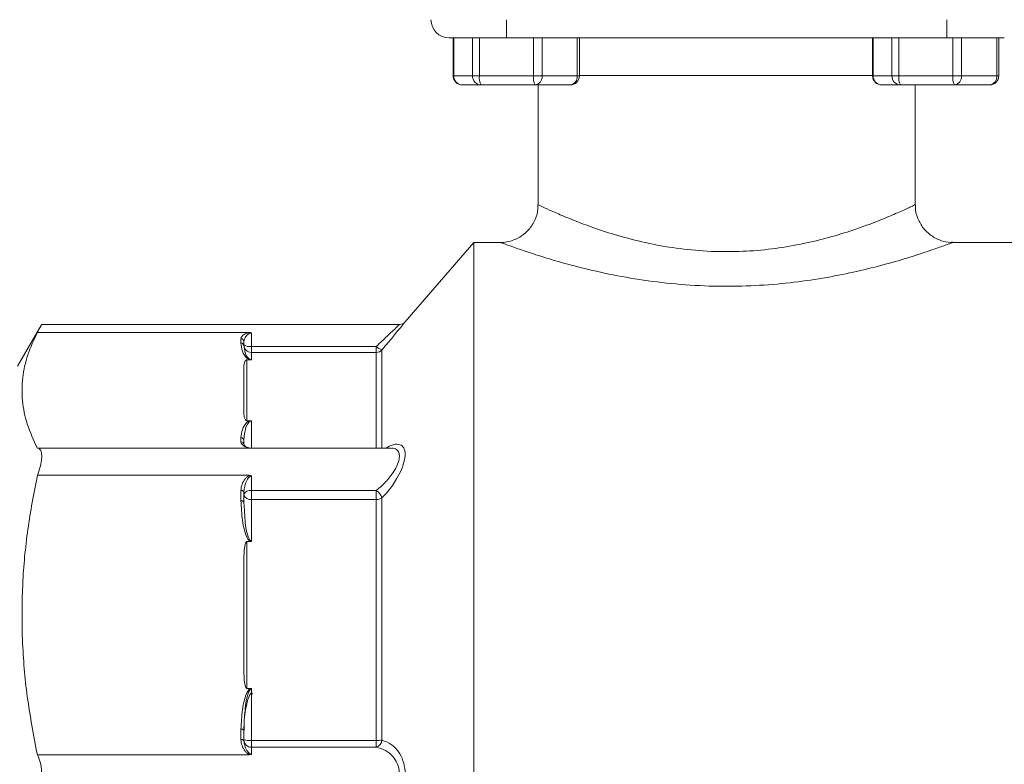
# Model space of a CAD drawing. Extents: x 1002.9 to 1025.6, y 117.1 to 133.1.
# Drawn here: x 1021.5 to 1021.7, y 119.8 to 120 of the extents above; entities that cross this region are included whole.
import ezdxf

# ---------------------------------------------------------------- set-up
doc = ezdxf.new("R2010")
doc.units = 0
doc.header["$MEASUREMENT"] = 0
doc.layers.get('0').update_dxf_attribs({"linetype": 'CONTINUOUS'})
doc.layers.get('Defpoints').update_dxf_attribs({"linetype": 'CONTINUOUS'})
doc.styles.add('SIM1', font='ROMANS')
doc.dimstyles.get("Standard").update_dxf_attribs({"dimtxt": 0.18, "dimasz": 0.18, "dimexe": 0.18, "dimexo": 0.0625, "dimgap": 0.09, "dimtad": 0, "dimtih": 1, "dimtoh": 1, "dimdec": 4, "dimzin": 0, "dimdsep": 46, "dimtxsty": 'Standard', "dimcen": 0.09, "dimadec": 0, "dimazin": 0, "dimtfac": 1, "dimtdec": 4, "dimtofl": 0, "dimtmove": 0, "dimatfit": 3, "dimfxl": 1, "dimtolj": 1, "dimtzin": 0, "dimarcsym": 0})

# ---------------------------------------------------------------- blocks, each defined once
blk = doc.blocks.new('*D35')
at = {"color": 0, "lineweight": -2}
for p, q in [((1022.230411376376, 123.1865345616433), (1016.156430683351, 123.1865345616433)), ((1016.281430683351, 123.0065345616433), (1016.281430683351, 120.5955492214887)), ((1016.281430683351, 117.8665241782326), (1016.281430683351, 120.2850730310125)), ((1018.492098695017, 117.6865241782326), (1016.156430683351, 117.6865241782326))]:
    blk.add_line(p, q, dxfattribs=at)
at = {"color": 0}
for points in [[(1016.251430683351, 123.0065345616433), (1016.311430683351, 123.0065345616433), (1016.281430683351, 123.1865345616433)], [(1016.251430683351, 117.8665241782326), (1016.311430683351, 117.8665241782326), (1016.281430683351, 117.6865241782326)]]:
    blk.add_solid(points, dxfattribs=at)
at = {"layer": 'Defpoints', "color": 0}
for p in [(1022.280411376376, 123.1865345616433), (1016.281430683351, 117.6865241782326), (1018.542098695017, 117.6865241782326)]:
    blk.add_point(p, dxfattribs=at)
at = {"color": 0, "insert": (1016.281430683351, 120.4403111262507), "char_height": 0.125, "attachment_point": 5, "style": 'SIM1'}
blk.add_mtext('\\A1;88 APPROX. [224]', dxfattribs=at)

msp = doc.modelspace()

# ---------------------------------------------------------------- linework, layer by layer
at = {"color": 7, "linetype": 'Continuous', "lineweight": 15}
for p, q in [((1021.634892340134, 119.978565867038), (1021.634892340134, 119.9748158636917)), ((1021.726142446005, 119.978565867038), (1021.726142446005, 119.9748158636917)), ((1021.634892340134, 119.9748158636917), (1021.623017317315, 119.9748158636917)), ((1021.623855654297, 119.9748158636917), (1021.623855654297, 119.9669408346647)), ((1021.623969466316, 119.9748158636917), (1021.623969466316, 119.9669408346647)), ((1021.627870167921, 119.9669408346647), (1021.627870167921, 119.9748158636917)), ((1021.629307924645, 119.9748158636917), (1021.629307924645, 119.9669408346647)), ((1021.726142446005, 119.9748158636917), (1021.634892340134, 119.9748158636917)), ((1021.640504328637, 119.9669408346647), (1021.640504328637, 119.9748158636917)), ((1021.642265481625, 119.9748158636917), (1021.642265481625, 119.9669408346647)), ((1021.649561037346, 119.9669408346647), (1021.649561037346, 119.9748158636917)), ((1021.649998245629, 119.9669408346647), (1021.649998245629, 119.9748158636917)), ((1021.710730597377, 119.9748158636917), (1021.710730597377, 119.9669408346647)), ((1021.710844409396, 119.9748158636917), (1021.710844409396, 119.9669408346647)), ((1021.714745111001, 119.9669408346647), (1021.714745111001, 119.9748158636917)), ((1021.71618301439, 119.9748158636917), (1021.71618301439, 119.9669408346647)), ((1021.738017322158, 119.9748158636917), (1021.726142446005, 119.9748158636917)), ((1021.727379271717, 119.9669408346647), (1021.727379271717, 119.9748158636917)), ((1021.729140424705, 119.9748158636917), (1021.729140424705, 119.9669408346647)), ((1021.736435980426, 119.9669408346647), (1021.736435980426, 119.9748158636917)), ((1021.736873188709, 119.9669408346647), (1021.736873188709, 119.9748158636917)), ((1021.623969466316, 119.9669408346647), (1021.627870167921, 119.9669408346647)), ((1021.627870167921, 119.9669408346647), (1021.629307924645, 119.9669408346647)), ((1021.629307924645, 119.9669408346647), (1021.640504328637, 119.9669408346647)), ((1021.640504328637, 119.9669408346647), (1021.642265481625, 119.9669408346647)), ((1021.642265481625, 119.9669408346647), (1021.649561037346, 119.9669408346647)), ((1021.710844409396, 119.9669408346647), (1021.714745111001, 119.9669408346647)), ((1021.714745111001, 119.9669408346647), (1021.71618301439, 119.9669408346647)), ((1021.71618301439, 119.9669408346647), (1021.727379271717, 119.9669408346647)), ((1021.727379271717, 119.9669408346647), (1021.729140424705, 119.9669408346647)), ((1021.729140424705, 119.9669408346647), (1021.736435980426, 119.9669408346647)), ((1021.62963132091, 119.9650658696578), (1021.625730619304, 119.9650658696578)), ((1021.640827578236, 119.9650658696578), (1021.62963132091, 119.9650658696578)), ((1021.648123280622, 119.9650658696578), (1021.640827578236, 119.9650658696578)), ((1021.641454864323, 119.9650658696578), (1021.641454864323, 119.9402846225996)), ((1021.716506263989, 119.9650658696578), (1021.712605562384, 119.9650658696578)), ((1021.727702667981, 119.9650658696578), (1021.716506263989, 119.9650658696578)), ((1021.719579921816, 119.9402577829096), (1021.719579921816, 119.9650658696578)), ((1021.734998223702, 119.9650658696578), (1021.727702667981, 119.9650658696578)), ((1021.628173617749, 119.9324720728508), (1021.613851783196, 119.9159732901128)), ((1021.633642314574, 119.9324720728508), (1021.628173617749, 119.9324720728508)), ((1021.628173617749, 119.8224720969133), (1021.628173617749, 119.9324720728508)), ((1021.74907982103, 119.9324720728508), (1021.727340992159, 119.9324720728508)), ((1021.538607299093, 119.9154465428645), (1021.533642396448, 119.906847135539)), ((1021.612696796539, 119.9154901756938), (1021.538608692411, 119.9154901756938)), ((1021.537731195881, 119.9138426880591), (1021.58160015577, 119.9138426880591)), ((1021.582079896894, 119.9137453758499), (1021.582079896894, 119.9109528747758)), ((1021.579892388831, 119.9116538600113), (1021.579892388831, 119.9125440430611)), ((1021.580517328279, 119.9119666230649), (1021.580517328279, 119.9110763666825)), ((1021.580517328279, 119.9110763666825), (1021.580619113769, 119.9104958667218)), ((1021.582079896894, 119.9109528747758), (1021.582079896894, 119.9096974226122)), ((1021.582079896894, 119.9109528747758), (1021.607929598276, 119.9109528747758)), ((1021.607929598276, 119.9109528747758), (1021.607929598276, 119.9096974226122)), ((1021.582079896894, 119.9096974226122), (1021.582079896894, 119.908179733478)), ((1021.607929598276, 119.9096974226122), (1021.582079896894, 119.9096974226122)), ((1021.581858432786, 119.9081677069503), (1021.581142414391, 119.9081677069503)), ((1021.581142414391, 119.9081677069503), (1021.581142414391, 119.895568305833)), ((1021.580517328279, 119.8969970426614), (1021.580517328279, 119.9067389701218)), ((1021.581142414391, 119.895568305833), (1021.581858432786, 119.895568305833)), ((1021.579892388831, 119.8911919697221), (1021.579892388831, 119.892082152772)), ((1021.580574380953, 119.8923859692623), (1021.580517328279, 119.8915047327757)), ((1021.580517328279, 119.8915047327757), (1021.580517328279, 119.8906145497258)), ((1021.58160015577, 119.8898933247242), (1021.537731195881, 119.8898933247242)), ((1021.610966589859, 119.8898933247242), (1021.58160015577, 119.8898933247242)), ((1021.537731195881, 119.8842683563709), (1021.58160015577, 119.8842683563709)), ((1021.582079896894, 119.884132471274), (1021.582079896894, 119.881135005901)), ((1021.579892388831, 119.8789840174161), (1021.579892388831, 119.8811331725888)), ((1021.580517328279, 119.8808940353514), (1021.580517328279, 119.8787448801786)), ((1021.582079896894, 119.881135005901), (1021.582079896894, 119.8792508010008)), ((1021.582079896894, 119.881135005901), (1021.607929598276, 119.881135005901)), ((1021.607929598276, 119.881135005901), (1021.607929598276, 119.8792508010008)), ((1021.580517328279, 119.8787448801786), (1021.580619847094, 119.8770763461203)), ((1021.582079896894, 119.8792508010008), (1021.582079896894, 119.8706176607316)), ((1021.607929598276, 119.8792508010008), (1021.582079896894, 119.8792508010008)), ((1021.607929598276, 119.8294002568786), (1021.607929598276, 119.8792508010008)), ((1021.609109664644, 119.8796000103001), (1021.609109664644, 119.829442863053)), ((1021.581858432786, 119.870567794641), (1021.581142414391, 119.870567794641)), ((1021.581142414391, 119.870567794641), (1021.581142414391, 119.8401500660292)), ((1021.580517328279, 119.8435994795146), (1021.580517328279, 119.8671184544881)), ((1021.581142414391, 119.8401500660292), (1021.581858432786, 119.8401500660292)), ((1021.582079896894, 119.8400916933702), (1021.582079896894, 119.8294002568786)), ((1021.579892388831, 119.8295846880813), (1021.579892388831, 119.8317339165866)), ((1021.580573940958, 119.8333282381689), (1021.580517328279, 119.8314947060166)), ((1021.580517328279, 119.8314947060166), (1021.580517328279, 119.8293455508439)), ((1021.580538741365, 119.8315543253279), (1021.580544461298, 119.8325580270664)), ((1021.582079896894, 119.8294002568786), (1021.582079896894, 119.827990953159)), ((1021.582079896894, 119.8294002568786), (1021.607929598276, 119.8294002568786)), ((1021.607929598276, 119.8294002568786), (1021.607929598276, 119.827990953159)), ((1021.607929598276, 119.827990953159), (1021.582079896894, 119.827990953159)), ((1021.582079896894, 119.827990953159), (1021.582079896894, 119.8265445432014)), ((1021.58160015577, 119.8264495776317), (1021.537731195881, 119.8264495776317))]:
    msp.add_line(p, q, dxfattribs=at)
at = {"color": 8, "linetype": 'Continuous', "lineweight": 15}
for p, q in [((1021.623855654297, 119.9669408346647), (1021.623969466316, 119.9669408346647)), ((1021.649561037346, 119.9669408346647), (1021.649998245629, 119.9669408346647)), ((1021.710730597377, 119.9670033872755), (1021.649998245629, 119.9670033872755)), ((1021.710730597377, 119.9669408346647), (1021.710844409396, 119.9669408346647)), ((1021.736435980426, 119.9669408346647), (1021.736873188709, 119.9669408346647)), ((1021.607929598276, 119.8898933247242), (1021.607929598276, 119.9096974226122)), ((1021.609109664644, 119.9102339230812), (1021.609109664644, 119.8898933247242)), ((1021.582079896894, 119.8955354528791), (1021.582079896894, 119.8899513307207))]:
    msp.add_line(p, q, dxfattribs=at)
at = {"color": 7, "linetype": 'Continuous', "lineweight": 15}
for centre, radius, start, end in [((1021.623017377586, 119.9785658560661), 0.003750000000000142, 180, 270), ((1021.625730615992, 119.9669408560661), 0.0018750000000054, 179.9999999997826, 270), ((1021.625789375467, 119.9668856665031), 0.001820745134453892, 178.2636852213187, 268.1507215600012), ((1021.629690077072, 119.9668856665031), 0.001820745134454054, 178.2636852211509, 268.1507215599946), ((1021.632268540427, 119.9664861129105), 0.002995332649638477, 171.2681608045195, 208.3041574017505), ((1021.643463746654, 119.9664857001159), 0.002994211491690337, 171.2568738540234, 208.306739531101), ((1021.640575652271, 119.9667479144721), 0.001700806117475186, 278.5180808135402, 6.51300200407232), ((1021.648123234291, 119.9669408560661), 0.001875000000000071, 270, 0), ((1021.647871459611, 119.9667477018134), 0.001700580260139052, 278.5156449652904, 6.521082232555755), ((1021.712605615991, 119.9669408560661), 0.0018750000000054, 179.9999999997826, 270), ((1021.712664561534, 119.9668858947402), 0.001820981109199581, 178.2710948841367, 268.1433118972395), ((1021.716565020152, 119.9668856665031), 0.001820745134445095, 178.2636852210744, 268.1507215604378), ((1021.71914458406, 119.9664860710673), 0.00299628183578421, 171.2701390362079, 208.2934743489033), ((1021.730339887499, 119.9664861129105), 0.00299533264958413, 171.2681608041945, 208.3041574021236), ((1021.72745084697, 119.9667477018134), 0.001700580260140497, 278.5156449657711, 6.521082232550895), ((1021.734746476524, 119.9667476451971), 0.00170051333606924, 278.5134671991879, 6.523259999170341), ((1021.734998234291, 119.9669408560661), 0.0018750000000054, 270, 0), ((1021.579915347117, 119.911941995944), 0.0006024847002724595, 2.3426707995567, 92.18384205548627), ((1021.579915235253, 119.9110516949626), 0.0006025982947429002, 2.346473030262337, 92.17278636688673), ((1021.582077404013, 119.9112574983478), 0.001560077727284085, 180.0915853094587, 270.0915541890351), ((1021.581703714134, 119.9131990619742), 0.002277470175307035, 238.6058369248963, 279.5074421430786), ((1021.609870997821, 119.912811492306), 0.002687655356333358, 223.7520293075308, 253.544510919033), ((1021.607930212066, 119.9112621377036), 0.00156471521175429, 269.977524629433, 318.9189688901315), ((1021.579915376727, 119.8914801377015), 0.0006024538060052368, 2.339740689629272, 92.18677216623561), ((1021.579915347117, 119.890589922605), 0.0006024847002724777, 2.342670799599006, 92.18384205548627), ((1021.580025828977, 119.880545744399), 0.0006023936841898308, 35.32251525498733, 102.7981204840952), ((1021.581810436203, 119.8797809144922), 0.0013806420997553, 78.74531261289869, 159.4880190520547), ((1021.581853710397, 119.8806132398816), 0.00138108654157817, 194.6177631179428, 279.4260391294869), ((1021.606330015837, 119.8786841861719), 0.002926633103876805, 18.23574714806061, 56.86862358043452), ((1021.580025828977, 119.8783965892262), 0.0006023936841904803, 35.32251525505574, 102.7981204840818), ((1021.607979338781, 119.8812511909914), 0.002001008303882643, 268.5756108246069, 304.3938300574956), ((1021.58002567878, 119.831146202765), 0.0006026389851151979, 35.33072744794056, 102.7781796414054), ((1021.580025828977, 119.8289972598915), 0.0006023936841904803, 35.32251525505574, 102.7981204840818), ((1021.582065291806, 119.8295389199904), 0.0015480357295089, 180.5533815518287, 270.5405704387662), ((1021.581691505363, 119.8344246257489), 0.005039358146265874, 256.5261635173627, 274.4202624149476), ((1021.607488805248, 119.8295547309963), 0.001624715242218107, 285.7419242356486, 356.0518396403286), ((1021.608015229034, 119.8433920312882), 0.01399203644068169, 269.6493497087302, 274.4861703621583)]:
    msp.add_arc(centre, radius, start, end, dxfattribs=at)
for points, knots in [([(1021.641382411827, 119.9402816159676), (1021.641401336946, 119.9400041736208), (1021.641473308444, 119.938949071115), (1021.640892439635, 119.9371208846413), (1021.639703056291, 119.9351763293845), (1021.638123738032, 119.9337914846493), (1021.636528922949, 119.9329547299156), (1021.635023452811, 119.9325646239889), (1021.634039941563, 119.9324380130783), (1021.633578464744, 119.9324741012252), (1021.633560328855, 119.9324755194777)], [0, 0, 0, 0, 0.0674949370765588, 0.2566806330935752, 0.4529693984195551, 0.6178397188218032, 0.761469684050116, 0.8872873706162958, 0.9955704302416655, 1, 1, 1, 1]), ([(1021.727336738875, 119.9325099857462), (1021.727178962461, 119.9324989133914), (1021.726399924031, 119.9324442424197), (1021.724823071606, 119.9328242283381), (1021.722862435407, 119.9337666036644), (1021.721152360367, 119.935386360918), (1021.720017604684, 119.9374218765126), (1021.719518397997, 119.9391519842661), (1021.719606741425, 119.9401087226519), (1021.719619814688, 119.940250302996)], [0, 0, 0, 0, 0.0389881325557489, 0.1925082007882574, 0.3919626307437592, 0.571685965608378, 0.7631368871769675, 0.9649484524410838, 1, 1, 1, 1]), ([(1021.538608399081, 119.9154458828721), (1021.538616050946, 119.9154599503282), (1021.538661243886, 119.9155430346039), (1021.538461831056, 119.9151758434041), (1021.538121055174, 119.9145503423116), (1021.537826933855, 119.9140164671268), (1021.537731195881, 119.9138426880591)], [0, 0, 0, 0, 0.07540592652032416, 0.4453574805034958, 0.8194610600127346, 1, 1, 1, 1]), ([(1021.613851049871, 119.9159754900874), (1021.613845543318, 119.9159696039106), (1021.613708253747, 119.9158228495541), (1021.613385823621, 119.9156144085491), (1021.612971625821, 119.9154694114114), (1021.612748329921, 119.91550353293), (1021.612702809802, 119.9155104887925)], [0, 0, 0, 0, 0.01893030819989299, 0.4719710752503162, 0.8923583488193607, 1, 1, 1, 1]), ([(1021.537731195881, 119.9138426880591), (1021.537013895548, 119.9122980482287), (1021.535579447634, 119.9092090975024), (1021.534531317638, 119.9044749210942), (1021.534491072668, 119.8996878579673), (1021.53546538866, 119.8947950145039), (1021.536964376952, 119.891552207471), (1021.537731195881, 119.8898933247242)], [0, 0, 0, 0, 0.1951720885280078, 0.3903026147172286, 0.5903675109220373, 0.7904493663106827, 0.9999999999999999, 0.9999999999999999, 0.9999999999999999, 0.9999999999999999]), ([(1021.579892388831, 119.9125440430611), (1021.579941992886, 119.9127203977758), (1021.580042150538, 119.9130764830599), (1021.58059322571, 119.9134628266274), (1021.581127639081, 119.9137194493656), (1021.581446027751, 119.9138024894035), (1021.58160015577, 119.9138426880591)], [0, 0, 0, 0, 0.3505983181878272, 0.7079079341393385, 0.8586018423554364, 1, 1, 1, 1]), ([(1021.582079896894, 119.9137453758499), (1021.582048825479, 119.9137443082425), (1021.581947499637, 119.9137408267076), (1021.581841413923, 119.9137137904566), (1021.58163589208, 119.913640107742), (1021.58140093795, 119.9134933661326), (1021.581015561972, 119.9131399892815), (1021.580632167757, 119.9126236245132), (1021.580554816658, 119.9121810956511), (1021.580517328279, 119.9119666230649)], [0, 0, 0, 0, 0.02417038748582288, 0.07882115632601096, 0.08875222650002523, 0.2197177607035433, 0.3581731419527384, 0.6889372017119394, 1, 1, 1, 1]), ([(1021.58160015577, 119.9138426880591), (1021.581706641003, 119.9138366107081), (1021.581871936431, 119.9138271769276), (1021.582024342993, 119.913772140432), (1021.58207643255, 119.9137470448908), (1021.582079896894, 119.9137453758499)], [0, 0, 0, 0, 0.6282855458220443, 0.9752782131684534, 1, 1, 1, 1]), ([(1021.581858432786, 119.9081677069503), (1021.581855102385, 119.9081684121951), (1021.58179766096, 119.9081805759757), (1021.581619696993, 119.9082332177219), (1021.581071106912, 119.908536810454), (1021.580552232366, 119.9091396751115), (1021.580080010935, 119.9102499610559), (1021.579967185469, 119.9110941875682), (1021.579892388831, 119.9116538600113)], [0, 0, 0, 0, 0.001196618280811098, 0.02063879231898273, 0.07051035427596622, 0.3023187300438153, 0.537478419347401, 0.9999999999999999, 0.9999999999999999, 0.9999999999999999, 0.9999999999999999]), ([(1021.580517328279, 119.9067389701218), (1021.580522159863, 119.9068985042637), (1021.580530209003, 119.9071642789657), (1021.580595920035, 119.9075013584299), (1021.580670844325, 119.9077273973324), (1021.580746391586, 119.9078802048022), (1021.580817026855, 119.9079834280762), (1021.580886755942, 119.9080589572546), (1021.580952658913, 119.9081109652682), (1021.581020388982, 119.9081450881188), (1021.581073153303, 119.9081611566385), (1021.581114580983, 119.9081672103768), (1021.58113593197, 119.908167591298), (1021.581142414391, 119.9081677069503)], [0, 0, 0, 0, 0.3220726943308798, 0.5365545790439598, 0.6823211415785146, 0.781889535679857, 0.8503186749938048, 0.8977197861220909, 0.94346956755279, 0.9665371951543695, 0.9835205414336909, 0.9949966353582161, 1, 1, 1, 1]), ([(1021.582079896894, 119.908179733478), (1021.582076392609, 119.9081793154944), (1021.582050381467, 119.9081762129412), (1021.581978592292, 119.9081694350084), (1021.581905131995, 119.9081683785488), (1021.581858432786, 119.9081677069503)], [0, 0, 0, 0, 0.05367545997090745, 0.3984150668996663, 1, 1, 1, 1]), ([(1021.581142414391, 119.895568305833), (1021.581127951703, 119.8955689346985), (1021.581094703066, 119.8955703804134), (1021.581036829473, 119.8955844366757), (1021.580932323133, 119.8956319487549), (1021.580700906314, 119.8958599015545), (1021.580554223277, 119.8963291042712), (1021.580530619634, 119.8967564190842), (1021.580517328279, 119.8969970426614)], [0, 0, 0, 0, 0.01114283629748809, 0.02561654527452873, 0.05160413447766116, 0.1352459962882882, 0.5130517467235461, 1, 1, 1, 1]), ([(1021.579892388831, 119.892082152772), (1021.579967778533, 119.8926414693851), (1021.580081500955, 119.8934851766683), (1021.580549541897, 119.8945980176816), (1021.581077907515, 119.8951949491875), (1021.581618167549, 119.8955063338365), (1021.581804021527, 119.8955542714501), (1021.581858432786, 119.895568305833)], [0, 0, 0, 0, 0.462503610924228, 0.6976686476641197, 0.9294822946607592, 0.9793549906769083, 0.9999999999999999, 0.9999999999999999, 0.9999999999999999, 0.9999999999999999]), ([(1021.581858432786, 119.895568305833), (1021.581904006733, 119.8955664193068), (1021.581977580516, 119.8955633737319), (1021.582049153319, 119.8955460616558), (1021.58207638999, 119.8955366630172), (1021.582079896894, 119.8955354528791)], [0, 0, 0, 0, 0.5864486713522221, 0.9467524815890486, 1, 1, 1, 1]), ([(1021.58160015577, 119.8898933247242), (1021.581446025675, 119.8899334865609), (1021.581127621809, 119.890016453383), (1021.580593251985, 119.8902732674531), (1021.580042134601, 119.8906593969473), (1021.579941988241, 119.8910155687782), (1021.579892388831, 119.8911919697221)], [0, 0, 0, 0, 0.1413936037609272, 0.2920926657017813, 0.6493952885121381, 1, 1, 1, 1]), ([(1021.580517328279, 119.8906145497258), (1021.580554873433, 119.8905281146148), (1021.580632347982, 119.8903497554809), (1021.581015047665, 119.8901568498244), (1021.581401561746, 119.890008838782), (1021.58166610083, 119.8899325757359), (1021.581886200318, 119.8899012522183), (1021.581996026318, 119.8898930276001), (1021.582048804675, 119.8898921993433), (1021.582079896894, 119.8898917114095)], [0, 0, 0, 0, 0.3110104725813925, 0.6417711255518883, 0.7801940519376871, 0.9111082373896034, 0.958986846261063, 0.9758387709310964, 1, 1, 1, 1]), ([(1021.537731195881, 119.8898933247242), (1021.537844675529, 119.8898784919772), (1021.538198010159, 119.8898323081614), (1021.538572889068, 119.8892781636324), (1021.538678468456, 119.8880908512547), (1021.53847825859, 119.8866269886407), (1021.538119291278, 119.8853068263284), (1021.537826501693, 119.884523376718), (1021.537731195881, 119.8842683563709)], [0, 0, 0, 0, 0.1084659728135753, 0.3377238560830361, 0.5370487161755197, 0.7222938038732075, 0.9096039750609287, 1, 1, 1, 1]), ([(1021.537731195881, 119.8842683563709), (1021.53701389506, 119.8805392509884), (1021.535579442936, 119.8730818175432), (1021.534531317788, 119.8616527394494), (1021.534491068327, 119.8500957170131), (1021.53546540264, 119.8382831944877), (1021.536964378101, 119.8304544566468), (1021.537731195881, 119.8264495776317)], [0, 0, 0, 0, 0.1951707569510383, 0.3903008311985954, 0.5903663395854893, 0.7904472874442653, 0.9999999999999999, 0.9999999999999999, 0.9999999999999999, 0.9999999999999999]), ([(1021.579892388831, 119.8811331725888), (1021.579941992739, 119.8815589935689), (1021.580042147053, 119.8824187606617), (1021.580593182975, 119.8833512464436), (1021.581127668184, 119.8839710663612), (1021.581446031234, 119.8841713809454), (1021.58160015577, 119.8842683563709)], [0, 0, 0, 0, 0.3506153606832097, 0.7079208480239064, 0.8585999108927236, 1, 1, 1, 1]), ([(1021.582079896894, 119.884132471274), (1021.582048824315, 119.8841304098764), (1021.581947491443, 119.8841236873143), (1021.581841445587, 119.8840725023982), (1021.581635841452, 119.8839332352152), (1021.581400923372, 119.8836589574476), (1021.581015549599, 119.8830111497284), (1021.580632192615, 119.8820879484593), (1021.580554823084, 119.8812837606668), (1021.580517328279, 119.8808940353514)], [0, 0, 0, 0, 0.02416967368625601, 0.07882134322665715, 0.08874788779823743, 0.2196940802563101, 0.3581560679107603, 0.6889497313015104, 1, 1, 1, 1]), ([(1021.58160015577, 119.8842683563709), (1021.581706644337, 119.8842597637603), (1021.581871930705, 119.8842464267285), (1021.582024302628, 119.884169083176), (1021.582076432446, 119.8841347528049), (1021.582079896894, 119.884132471274)], [0, 0, 0, 0, 0.6283544326265518, 0.9753011453505747, 1, 1, 1, 1]), ([(1021.581858432786, 119.870567794641), (1021.581855102801, 119.8705694966699), (1021.581797912086, 119.8705987281037), (1021.581619445295, 119.870725954057), (1021.581071533051, 119.8714587966711), (1021.580552045951, 119.872914545336), (1021.580080132971, 119.8755944997438), (1021.57996723272, 119.8776327918383), (1021.579892388831, 119.8789840174161)], [0, 0, 0, 0, 0.001202090812309792, 0.02064526499974036, 0.07051187559657497, 0.3023222937681065, 0.5374951587127252, 1, 1, 1, 1]), ([(1021.580517328279, 119.8671184544881), (1021.580522156075, 119.8675035841936), (1021.580530198313, 119.8681451407562), (1021.580595936523, 119.8689591023724), (1021.58067084365, 119.8695047958259), (1021.580746360253, 119.8698735536634), (1021.580817061258, 119.8701230583729), (1021.58088671925, 119.8703052202087), (1021.580952687076, 119.8704308766698), (1021.581020417538, 119.8705131152715), (1021.581073108836, 119.870552052447), (1021.581114586292, 119.8705666294299), (1021.581135932448, 119.8705675232307), (1021.581142414391, 119.870567794641)], [0, 0, 0, 0, 0.3220882305606219, 0.5365408461128817, 0.6823457730926229, 0.7819167359323063, 0.8503168400240586, 0.8977259747534325, 0.9434523581011558, 0.9665285610883719, 0.9835272139723269, 0.9949978971228227, 1, 1, 1, 1]), ([(1021.582079896894, 119.8706176607316), (1021.582076390714, 119.8706158341968), (1021.582050223734, 119.870602202583), (1021.581978817503, 119.8705754162036), (1021.581905198557, 119.8705707553844), (1021.581858432786, 119.870567794641)], [0, 0, 0, 0, 0.05342216050118598, 0.3986949691576764, 1, 1, 1, 1]), ([(1021.581142414391, 119.8401500660292), (1021.581127953396, 119.8401515849415), (1021.581094718503, 119.8401550757724), (1021.581036804156, 119.8401893155383), (1021.580932381914, 119.8403033592884), (1021.580700752363, 119.8408549629362), (1021.580554305835, 119.8419863720078), (1021.580530648943, 119.843018379359), (1021.580517328279, 119.8435994795146)], [0, 0, 0, 0, 0.01114560064329284, 0.0256153079425829, 0.05160966212661544, 0.1352332142511703, 0.5130692497704028, 1, 1, 1, 1]), ([(1021.579892388831, 119.8317339165866), (1021.579967783201, 119.833084182552), (1021.580081510962, 119.8351209755646), (1021.580549500564, 119.8378076421478), (1021.581077992064, 119.8392484894034), (1021.581618117697, 119.8400006422493), (1021.581804019869, 119.8401162330156), (1021.581858432786, 119.8401500660292)], [0, 0, 0, 0, 0.4625203365216719, 0.6976834295638179, 0.92948904383655, 0.9793616893823867, 1, 1, 1, 1]), ([(1021.581858432786, 119.8401500660292), (1021.581904002243, 119.8401468415085), (1021.581977573096, 119.840141635593), (1021.582049184035, 119.8401102748802), (1021.582076390302, 119.840093814885), (1021.582079896894, 119.8400916933702)], [0, 0, 0, 0, 0.5863743967646132, 0.9466881457151456, 1, 1, 1, 1]), ([(1021.580544461298, 119.8325580270664), (1021.580544585119, 119.8325843288799), (1021.580551359532, 119.8340233438415), (1021.580864318122, 119.8361498292391), (1021.581473689593, 119.8383477905067), (1021.581929120297, 119.8391360641218), (1021.58208404955, 119.8393145428808), (1021.582130877845, 119.8393481855427), (1021.582136100254, 119.8393509783313), (1021.582136071138, 119.8393509627611), (1021.582136069579, 119.8393509619272)], [0, 0, 0, 0, 0.01115187131258441, 0.610137002783628, 0.9010322992411424, 0.9682056546042129, 0.9953589380704996, 0.9985765600141258, 0.9999237621444813, 0.9999999999999999, 0.9999999999999999, 0.9999999999999999, 0.9999999999999999]), ([(1021.58202401754, 119.8393508152622), (1021.582024002402, 119.839350824222), (1021.582023938047, 119.8393508623134), (1021.582025845063, 119.8393497335614), (1021.58203264083, 119.8393455115871), (1021.582052886239, 119.8393307404764), (1021.582108192892, 119.8392789636918), (1021.582205355902, 119.8391600176917), (1021.582271805495, 119.8390478518556), (1021.582311627551, 119.8389806328719)], [0, 0, 0, 0, 0.003770767894880169, 0.01603094208533678, 0.04041481801799071, 0.0726424041329895, 0.2081250583949833, 0.5254434802219347, 1, 1, 1, 1]), ([(1021.58160015577, 119.8264495776317), (1021.581446034682, 119.8265465486499), (1021.581127698696, 119.826746841583), (1021.580593171119, 119.827366696874), (1021.580042181981, 119.8282990958736), (1021.579942002154, 119.8291588842206), (1021.579892388831, 119.8295846880813)], [0, 0, 0, 0, 0.1414212094588701, 0.2921044802398924, 0.6494199458090998, 1, 1, 1, 1]), ([(1021.580517328279, 119.8293455508439), (1021.580554865408, 119.829008878548), (1021.580632323159, 119.8283141563026), (1021.581015147485, 119.8275246306688), (1021.581401514808, 119.8269623481084), (1021.581666051675, 119.826687370842), (1021.581886217805, 119.8265776489643), (1021.581996024906, 119.8265491118937), (1021.582048804267, 119.8265462368854), (1021.582079896894, 119.8265445432014)], [0, 0, 0, 0, 0.3110000874167256, 0.641747722192439, 0.780210878682055, 0.9111206136948978, 0.9589875594053425, 0.9758393339640365, 1, 1, 1, 1]), ([(1021.609109664644, 119.829442863053), (1021.609768237028, 119.8292153858395), (1021.611031854081, 119.8287789203982), (1021.612532536222, 119.8272378358743), (1021.613535835821, 119.82527595095), (1021.613970248374, 119.8231040982092), (1021.613840793243, 119.8208694499682), (1021.613210263355, 119.8188928936042), (1021.61204208071, 119.8170962402527), (1021.610613189455, 119.8159587535893), (1021.609523988944, 119.8156273821606), (1021.609109664644, 119.8155013307735)], [0, 0, 0, 0, 0.1401723522412255, 0.2689517189189594, 0.3723899882086047, 0.4761791739111247, 0.5679212397777665, 0.6684025849491857, 0.7686178728106874, 0.911983847870919, 1, 1, 1, 1]), ([(1021.607929598276, 119.8169532406676), (1021.608343114155, 119.817053014747), (1021.609418826293, 119.8173125650903), (1021.610840330707, 119.8181983580643), (1021.612015731673, 119.8196160852087), (1021.612633010035, 119.8211237600585), (1021.612739625269, 119.8222834766221), (1021.612681843556, 119.8232981565985), (1021.61253725973, 119.8239731966773), (1021.612110672322, 119.8250715407988), (1021.611331001064, 119.8262690367216), (1021.609829916976, 119.8274722786125), (1021.608585523927, 119.8278119242734), (1021.607929598276, 119.827990953159)], [0, 0, 0, 0, 0.09186653409676779, 0.2389798092569776, 0.3387336723424607, 0.4355619779514845, 0.511142048361941, 0.5223583571723837, 0.5993765178993258, 0.6215749959213553, 0.7232583717978539, 0.8541281370763925, 0.9999999999999999, 0.9999999999999999, 0.9999999999999999, 0.9999999999999999]), ([(1021.537731195881, 119.8264495776317), (1021.537844675181, 119.8262224585637), (1021.538198002596, 119.8255153041041), (1021.538572898574, 119.8240418258936), (1021.538678467049, 119.8221682454549), (1021.538478264257, 119.8204669069413), (1021.538119278095, 119.8192588568459), (1021.537826501019, 119.8186822982324), (1021.537731195881, 119.8184946161948)], [0, 0, 0, 0, 0.1084669089062773, 0.3377209100267591, 0.5370525671782467, 0.7222950904785733, 0.9096011714297471, 0.9999999999999999, 0.9999999999999999, 0.9999999999999999, 0.9999999999999999]), ([(1021.582079896894, 119.8265445432014), (1021.582076432855, 119.826542948383), (1021.582021578486, 119.8265176938355), (1021.581868237341, 119.8264647133999), (1021.581703082452, 119.8264553888272), (1021.58160015577, 119.8264495776317)], [0, 0, 0, 0, 0.02476879540810854, 0.3922231826075536, 1, 1, 1, 1])]:
    msp.add_open_spline(points, degree=3, knots=knots, dxfattribs=at)
at = {"color": 8, "linetype": 'Continuous', "lineweight": 15}
for points, knots in [([(1021.641454864323, 119.9402846225996), (1021.641734231805, 119.9401489710316), (1021.642172534202, 119.9399361459495), (1021.644902234344, 119.9386884893417), (1021.647891129926, 119.9374088376351), (1021.651799264351, 119.9358826707886), (1021.656562082441, 119.9342617545211), (1021.662148911023, 119.9327080693337), (1021.668302247229, 119.9314587364925), (1021.674869274842, 119.9306739889283), (1021.681338466629, 119.9304698752157), (1021.68767244435, 119.93081762796), (1021.693577328012, 119.9316162849334), (1021.699172174419, 119.9327919152964), (1021.704368555658, 119.9342332519854), (1021.709102633141, 119.9358321610708), (1021.713180774117, 119.9374208344829), (1021.716421875901, 119.9388153787568), (1021.718185870782, 119.9396270997734), (1021.719222617058, 119.9401135567398), (1021.719699150181, 119.9403414269802), (1021.71954136327, 119.9402662925558), (1021.719522722476, 119.9402574162472)], [0, 0, 0, 0, 0.08624529669936727, 0.1353110960875693, 0.185694373514066, 0.2376540756161394, 0.290952360967788, 0.3454245835218248, 0.4015674059384209, 0.4539703074350694, 0.5082470256230716, 0.5568711874833939, 0.6069916970574669, 0.6561368305442231, 0.7065343435487388, 0.7594684536645425, 0.8138067817456525, 0.8681954658972605, 0.9243528147433998, 0.9444865117776597, 0.9934416899286593, 1, 1, 1, 1]), ([(1021.727340992159, 119.9324530797369), (1021.727357780935, 119.9324593164195), (1021.727547466781, 119.9325297807833), (1021.726978647146, 119.9323177086026), (1021.725734798866, 119.9318638901984), (1021.723628000541, 119.9311093551746), (1021.719773877047, 119.9298170000552), (1021.714831666135, 119.928318625212), (1021.709184204753, 119.9268325220999), (1021.702906466063, 119.925477061019), (1021.69625230487, 119.9243876167258), (1021.689140838439, 119.9236360500452), (1021.68165155959, 119.9233111544219), (1021.673856353556, 119.9234920969296), (1021.666078454463, 119.9242046004507), (1021.658607753632, 119.925372568058), (1021.651944649594, 119.9268066695676), (1021.646134412664, 119.9283392726374), (1021.641470235979, 119.9297533575033), (1021.637796659327, 119.9309763745864), (1021.635364594932, 119.9318384250013), (1021.633905240759, 119.9323740321871), (1021.633730656759, 119.9324391315656), (1021.633642314574, 119.9324720728508)], [0, 0, 0, 0, 0.004762801072904415, 0.05381190153950137, 0.07338302188967592, 0.1264510399407369, 0.1814223595780444, 0.2339772784987202, 0.2879830806454984, 0.3379575872053369, 0.3890851316423009, 0.4395361732655773, 0.4912560499375571, 0.5457034259881093, 0.6017854428755645, 0.6572006796287873, 0.7142166233570875, 0.7658163340428994, 0.8187503903804698, 0.8667149494738147, 0.9159952287794717, 0.9574922957937498, 0.9999999999999999, 0.9999999999999999, 0.9999999999999999, 0.9999999999999999]), ([(1021.607929598276, 119.9109528747758), (1021.608342951689, 119.9113344640779), (1021.609418309002, 119.9123271856421), (1021.610843969443, 119.9136775435478), (1021.612006984356, 119.9147961967438), (1021.612636483468, 119.9154089765047), (1021.612680254451, 119.915451743507), (1021.612697823193, 119.9154689092728)], [0, 0, 0, 0, 0.183540648383167, 0.4774891711357209, 0.6767987775337934, 0.8702738981256013, 1, 1, 1, 1]), ([(1021.613853836506, 119.9159715301332), (1021.613845915939, 119.915961595582), (1021.613826268118, 119.9159369518577), (1021.613198847388, 119.9151571383185), (1021.612046685511, 119.9137418152936), (1021.610612547151, 119.9120064570715), (1021.609523791878, 119.9107223542098), (1021.609109664644, 119.9102339230812)], [0, 0, 0, 0, 0.1357345052131961, 0.3367040592553804, 0.5371802880812171, 0.8239583751504646, 1, 1, 1, 1]), ([(1021.580619113769, 119.9104958667218), (1021.580657408716, 119.9102424094524), (1021.580762799069, 119.9095448774333), (1021.581031526565, 119.9087495063484), (1021.581743663069, 119.9082595754407), (1021.581895121011, 119.9082040099932), (1021.581979090993, 119.9081866196142), (1021.582036990665, 119.9081805429283), (1021.582066570646, 119.9081799848852), (1021.582079896894, 119.908179733478)], [0, 0, 0, 0, 0.3266606628450789, 0.8989928448922513, 0.9557078679858406, 0.9759959470449372, 0.9882117135362545, 0.9946891909186958, 1, 1, 1, 1]), ([(1021.582079896894, 119.8955354528791), (1021.58206657674, 119.8955351189652), (1021.582021643113, 119.8955339925545), (1021.581964771386, 119.8955231712933), (1021.58188496484, 119.8954987893797), (1021.581743462591, 119.8954314171607), (1021.581030568622, 119.8947898638856), (1021.580840184159, 119.8937709778727), (1021.580597241962, 119.8927877364142), (1021.580576884265, 119.8924299633215), (1021.580574380953, 119.8923859692623)], [0, 0, 0, 0, 0.005374713160276407, 0.01813082221649261, 0.02426448638518572, 0.04480595507376606, 0.1021804310380904, 0.6811822069358173, 0.9607961325618367, 1, 1, 1, 1]), ([(1021.609942868352, 119.8898933247242), (1021.610314353057, 119.890106922841), (1021.611287143882, 119.8906662629317), (1021.612529715915, 119.8907905010206), (1021.613536566047, 119.8902905737916), (1021.613970077583, 119.8891350786496), (1021.613840847049, 119.887441355038), (1021.613210245907, 119.8854892594955), (1021.612042054312, 119.8832041728239), (1021.610613322112, 119.8811773946186), (1021.609523999903, 119.8800346611122), (1021.609109664644, 119.8796000103001)], [0, 0, 0, 0, 0.08469347629264333, 0.2217831196670965, 0.3318899487250524, 0.4423823734492105, 0.5400460034070466, 0.6470102610450675, 0.7536932708735278, 0.9063146225629587, 1, 1, 1, 1]), ([(1021.607929598276, 119.881135005901), (1021.608343060932, 119.8814754790846), (1021.609418769017, 119.8823612900539), (1021.610840344267, 119.8839393391796), (1021.61201551838, 119.8857417520574), (1021.612633055381, 119.8872321849289), (1021.612739646422, 119.8881266444025), (1021.612681813453, 119.8888033885405), (1021.612538081523, 119.8891834570928), (1021.612108795015, 119.8896604294832), (1021.61164916407, 119.8899284546383), (1021.61109794336, 119.8898488034296), (1021.610951336702, 119.8898276188165)], [0, 0, 0, 0, 0.1208469188672699, 0.3144080988126148, 0.4456398802859135, 0.5730310163753611, 0.672470965096976, 0.6872290814847558, 0.7885525074496846, 0.8177698586768687, 0.9515327500784325, 1, 1, 1, 1]), ([(1021.580619847094, 119.8770763461203), (1021.5806579239, 119.8763532811153), (1021.580763073888, 119.874356520213), (1021.581032018237, 119.8721688755712), (1021.581743560246, 119.8708346799079), (1021.58189519882, 119.8706837026822), (1021.581979055309, 119.8706363364139), (1021.582036991021, 119.8706198460789), (1021.582066571, 119.8706183394663), (1021.582079896894, 119.8706176607316)], [0, 0, 0, 0, 0.3254743437547167, 0.8988050033680983, 0.955627917173349, 0.9759454000321862, 0.9881920919290695, 0.9946804921517737, 1, 1, 1, 1]), ([(1021.582079896894, 119.8400916933702), (1021.582066576562, 119.8400909663071), (1021.582021626353, 119.8400885127918), (1021.581964723991, 119.8400648184454), (1021.581885101669, 119.8400117624818), (1021.581743183926, 119.8398644543294), (1021.581031800707, 119.8384682923414), (1021.580839789276, 119.8362763568726), (1021.580596767346, 119.8341820351101), (1021.580576553097, 119.8334259424738), (1021.580573940958, 119.8333282381689)], [0, 0, 0, 0, 0.005361622962526263, 0.01809309838525798, 0.02422203210473559, 0.04469370848856669, 0.1019540504700851, 0.6796296088892971, 0.9586008844765611, 1, 1, 1, 1])]:
    msp.add_open_spline(points, degree=3, knots=knots, dxfattribs=at)

# ---------------------------------------------------------------- dimensions: what is measured, and where the dimension line sits
dim = msp.add_linear_dim(base=(1016.281430683351, 117.6865241782326), p1=(1022.280411376376, 123.1865345616433), p2=(1018.542098695017, 117.6865241782326), angle=90, dimstyle='Standard', override={"dimtxt": 0.125, "dimexe": 0.125, "dimexo": 0.05, "dimgap": 0.06, "dimdec": 0, "dimlfac": 16, "dimzin": 1, "dimpost": ' APPROX.', "dimtxsty": 'SIM1', "dimtdec": 3, "dimtzin": 1})
dim.commit()
dim.dimension.update_dxf_attribs({"geometry": '*D35', "text_midpoint": (1016.281430683351, 120.4403111262507), "dimtype": 160})

doc.saveas('drawing.dxf')
